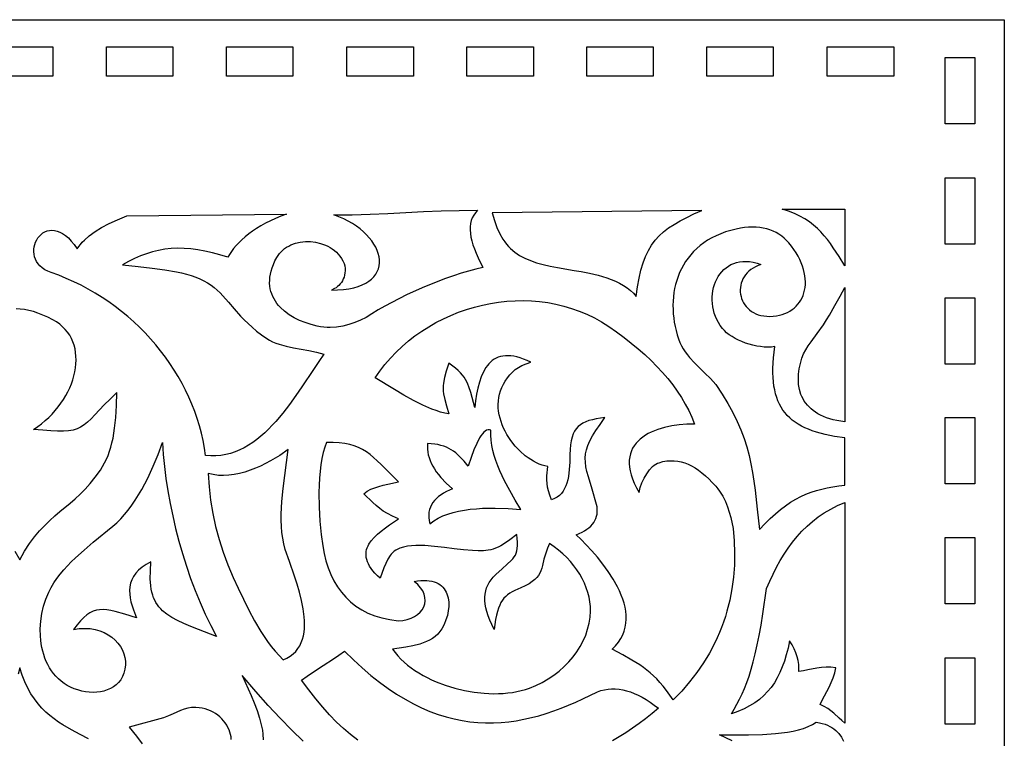
# Model space of a CAD drawing. Extents: x 52 to 226, y 34 to 281.
# Drawn here: x 139 to 226, y 217 to 281 of the extents above; entities that cross this region are included whole.
import ezdxf

# ---------------------------------------------------------------- set-up
doc = ezdxf.new("R2010")
doc.units = 0
doc.layers.add('Default Layer', color=1, linetype='CONTINUOUS')

msp = doc.modelspace()

# ---------------------------------------------------------------- linework, layer by layer
at = {"layer": 'Default Layer'}
for points in [[(51.564, 34.216), (51.564, 281.01), (225.965, 281.01), (225.965, 34.216), (51.564, 34.216)], [(141.704, 278.612), (141.704, 275.996), (135.818, 275.996), (135.818, 278.612), (141.704, 278.612)], [(152.338, 278.612), (152.338, 275.996), (146.452, 275.996), (146.452, 278.612), (152.338, 278.612)], [(162.967, 278.612), (162.967, 275.996), (157.08, 275.996), (157.08, 278.612), (162.967, 278.612)], [(173.635, 278.612), (173.635, 275.996), (167.749, 275.996), (167.749, 278.612), (173.635, 278.612)], [(184.263, 278.612), (184.263, 275.996), (178.377, 275.996), (178.377, 278.612), (184.263, 278.612)], [(194.877, 278.612), (194.877, 275.996), (188.99, 275.996), (188.99, 278.612), (194.877, 278.612)], [(205.505, 278.612), (205.505, 275.996), (199.618, 275.996), (199.618, 278.612), (205.505, 278.612)], [(216.174, 278.612), (216.174, 275.996), (210.288, 275.996), (210.288, 278.612), (216.174, 278.612)], [(220.724, 271.786), (220.724, 277.672), (223.341, 277.672), (223.341, 271.786), (220.724, 271.786)], [(220.724, 261.117), (220.724, 267.003), (223.341, 267.003), (223.341, 261.117), (220.724, 261.117)], [(211.85, 259.196), (211.327, 260.019), (210.821, 260.798), (210.563, 261.169), (210.297, 261.527), (210.019, 261.871), (209.725, 262.201), (209.41, 262.515), (209.07, 262.813), (208.702, 263.094), (208.302, 263.358), (207.864, 263.603), (207.386, 263.83), (206.863, 264.037), (206.291, 264.223), (211.85, 264.223), (211.85, 259.196)], [(155.228, 242.396), (155.133, 243.057), (155.011, 243.715), (154.863, 244.368), (154.69, 245.018), (154.492, 245.662), (154.269, 246.3), (154.022, 246.932), (153.752, 247.556), (153.459, 248.173), (153.143, 248.781), (152.806, 249.38), (152.447, 249.969), (152.067, 250.547), (151.667, 251.114), (151.246, 251.669), (150.807, 252.211), (150.348, 252.74), (149.871, 253.255), (149.376, 253.755), (148.864, 254.239), (148.335, 254.708), (147.789, 255.16), (147.228, 255.594), (146.651, 256.01), (146.059, 256.408), (145.453, 256.785), (144.833, 257.143), (144.199, 257.48), (143.553, 257.795), (142.894, 258.088), (142.224, 258.358), (141.542, 258.604), (141.244, 258.72), (140.981, 258.857), (140.752, 259.014), (140.557, 259.188), (140.394, 259.376), (140.261, 259.576), (140.159, 259.785), (140.085, 260.001), (140.038, 260.221), (140.018, 260.444), (140.022, 260.665), (140.051, 260.883), (140.102, 261.095), (140.176, 261.3), (140.269, 261.493), (140.382, 261.673), (140.513, 261.837), (140.66, 261.983), (140.824, 262.109), (141.002, 262.211), (141.194, 262.287), (141.398, 262.335), (141.613, 262.352), (141.838, 262.335), (142.072, 262.283), (142.314, 262.193), (142.562, 262.061), (142.815, 261.886), (143.073, 261.666), (143.334, 261.397), (143.596, 261.077), (143.859, 260.704), (143.989, 260.903), (144.138, 261.1), (144.306, 261.295), (144.494, 261.487), (144.927, 261.865), (145.436, 262.234), (146.022, 262.593), (146.685, 262.943), (147.425, 263.284), (148.241, 263.615), (162.383, 263.776), (161.888, 263.594), (161.416, 263.399), (160.965, 263.192), (160.537, 262.974), (160.132, 262.747), (159.749, 262.512), (159.389, 262.27), (159.051, 262.021), (158.737, 261.768), (158.446, 261.511), (158.178, 261.252), (157.934, 260.991), (157.713, 260.73), (157.516, 260.47), (157.343, 260.212), (157.194, 259.957), (156.499, 260.176), (155.827, 260.36), (155.175, 260.509), (154.544, 260.622), (153.93, 260.701), (153.332, 260.744), (152.749, 260.753), (152.178, 260.727), (151.619, 260.666), (151.069, 260.571), (150.528, 260.441), (149.992, 260.277), (149.462, 260.078), (148.934, 259.845), (148.408, 259.579), (147.881, 259.278), (149.262, 259.142), (150.508, 259.005), (151.63, 258.854), (152.638, 258.677), (153.102, 258.575), (153.541, 258.462), (153.957, 258.337), (154.35, 258.198), (154.722, 258.044), (155.073, 257.873), (155.407, 257.683), (155.722, 257.474), (155.994, 257.265), (156.253, 257.038), (156.505, 256.795), (156.751, 256.536), (157.244, 255.978), (157.761, 255.376), (158.332, 254.742), (158.646, 254.416), (158.985, 254.086), (159.351, 253.754), (159.748, 253.421), (160.18, 253.089), (160.651, 252.758), (160.899, 252.608), (161.164, 252.475), (161.444, 252.357), (161.739, 252.254), (162.361, 252.08), (163.018, 251.939), (164.379, 251.691), (165.056, 251.553), (165.713, 251.387), (165.252, 250.729), (164.775, 250.017), (163.763, 248.489), (163.224, 247.702), (162.66, 246.918), (162.07, 246.152), (161.451, 245.417), (161.13, 245.067), (160.801, 244.729), (160.464, 244.407), (160.119, 244.101), (159.765, 243.814), (159.402, 243.548), (159.03, 243.304), (158.648, 243.083), (158.257, 242.889), (157.856, 242.721), (157.445, 242.584), (157.024, 242.477), (156.591, 242.403), (156.148, 242.364), (155.694, 242.361), (155.228, 242.396)], [(179.306, 264.119), (179.124, 263.909), (178.972, 263.687), (178.851, 263.452), (178.76, 263.203), (178.698, 262.941), (178.665, 262.665), (178.66, 262.375), (178.682, 262.07), (178.731, 261.749), (178.806, 261.414), (178.907, 261.062), (179.033, 260.694), (179.184, 260.309), (179.359, 259.907), (179.777, 259.051), (179.159, 258.908), (178.516, 258.737), (177.854, 258.539), (177.176, 258.318), (176.487, 258.076), (175.792, 257.814), (174.398, 257.241), (173.031, 256.617), (171.725, 255.96), (171.106, 255.625), (170.515, 255.288), (169.957, 254.951), (169.437, 254.618), (168.939, 254.379), (168.432, 254.169), (167.912, 253.993), (167.381, 253.859), (166.835, 253.772), (166.275, 253.74), (165.989, 253.746), (165.699, 253.768), (165.405, 253.807), (165.106, 253.864), (164.574, 253.998), (164.055, 254.166), (163.554, 254.368), (163.079, 254.604), (162.634, 254.872), (162.226, 255.174), (161.862, 255.509), (161.698, 255.688), (161.547, 255.875), (161.41, 256.071), (161.288, 256.274), (161.18, 256.486), (161.09, 256.705), (161.015, 256.932), (160.959, 257.167), (160.921, 257.41), (160.902, 257.661), (160.904, 257.919), (160.925, 258.185), (160.969, 258.459), (161.034, 258.741), (161.123, 259.03), (161.235, 259.326), (161.372, 259.63), (161.534, 259.942), (161.646, 260.123), (161.772, 260.293), (161.912, 260.45), (162.064, 260.594), (162.228, 260.727), (162.402, 260.847), (162.586, 260.954), (162.779, 261.049), (163.186, 261.201), (163.617, 261.303), (164.063, 261.353), (164.517, 261.351), (164.971, 261.297), (165.417, 261.19), (165.848, 261.031), (166.056, 260.931), (166.256, 260.817), (166.449, 260.691), (166.633, 260.55), (166.808, 260.396), (166.971, 260.228), (167.124, 260.047), (167.264, 259.852), (167.39, 259.642), (167.502, 259.419), (167.549, 259.194), (167.575, 258.977), (167.581, 258.769), (167.567, 258.57), (167.536, 258.381), (167.487, 258.201), (167.424, 258.033), (167.346, 257.875), (167.255, 257.728), (167.153, 257.593), (167.04, 257.471), (166.919, 257.361), (166.789, 257.264), (166.652, 257.181), (166.365, 257.056), (166.922, 257.066), (167.437, 257.103), (167.912, 257.168), (168.346, 257.257), (168.74, 257.37), (169.094, 257.504), (169.41, 257.659), (169.689, 257.833), (169.929, 258.025), (170.133, 258.232), (170.301, 258.454), (170.434, 258.688), (170.531, 258.934), (170.595, 259.189), (170.625, 259.453), (170.621, 259.724), (170.586, 260), (170.518, 260.279), (170.42, 260.561), (170.291, 260.843), (170.132, 261.124), (169.944, 261.403), (169.728, 261.678), (169.483, 261.948), (169.211, 262.21), (168.912, 262.465), (168.587, 262.709), (168.237, 262.941), (167.862, 263.161), (167.462, 263.366), (167.039, 263.555), (166.594, 263.726), (168.213, 263.728), (169.806, 263.771), (171.382, 263.84), (172.95, 263.923), (174.517, 264.005), (176.093, 264.075), (177.686, 264.117), (179.306, 264.119)], [(180.616, 263.902), (180.807, 263.21), (181.028, 262.591), (181.28, 262.04), (181.563, 261.551), (181.717, 261.329), (181.88, 261.121), (182.051, 260.926), (182.231, 260.743), (182.617, 260.414), (183.039, 260.128), (183.499, 259.88), (183.998, 259.665), (184.536, 259.478), (185.116, 259.315), (185.737, 259.17), (186.402, 259.039), (187.865, 258.796), (188.503, 258.692), (189.22, 258.553), (189.983, 258.37), (190.761, 258.134), (191.145, 257.994), (191.52, 257.837), (191.883, 257.662), (192.228, 257.469), (192.553, 257.255), (192.852, 257.02), (193.123, 256.763), (193.36, 256.483), (193.479, 257.342), (193.62, 258.121), (193.784, 258.825), (193.973, 259.462), (194.192, 260.038), (194.441, 260.558), (194.723, 261.03), (195.042, 261.459), (195.398, 261.852), (195.795, 262.215), (196.236, 262.554), (196.722, 262.876), (197.256, 263.186), (197.84, 263.492), (198.478, 263.799), (199.171, 264.114), (180.616, 263.902)], [(211.85, 243.948), (210.932, 244.086), (210.088, 244.257), (209.318, 244.466), (208.961, 244.585), (208.621, 244.714), (208.3, 244.855), (207.996, 245.007), (207.71, 245.17), (207.442, 245.346), (207.191, 245.534), (206.958, 245.735), (206.743, 245.95), (206.544, 246.178), (206.363, 246.421), (206.199, 246.678), (206.052, 246.95), (205.922, 247.238), (205.808, 247.541), (205.711, 247.861), (205.631, 248.198), (205.567, 248.551), (205.519, 248.922), (205.488, 249.311), (205.473, 249.718), (205.474, 250.144), (205.524, 251.053), (205.636, 252.042), (205.337, 252.005), (205.024, 251.993), (204.701, 252.004), (204.371, 252.037), (204.038, 252.091), (203.703, 252.163), (203.371, 252.254), (203.044, 252.361), (202.725, 252.483), (202.419, 252.619), (202.127, 252.768), (201.853, 252.928), (201.6, 253.098), (201.372, 253.277), (201.17, 253.463), (201, 253.654), (200.812, 253.91), (200.646, 254.174), (200.503, 254.446), (200.382, 254.724), (200.282, 255.006), (200.203, 255.292), (200.146, 255.58), (200.108, 255.868), (200.091, 256.155), (200.093, 256.441), (200.115, 256.722), (200.155, 256.998), (200.215, 257.268), (200.292, 257.531), (200.388, 257.783), (200.501, 258.026), (200.631, 258.256), (200.778, 258.473), (200.942, 258.675), (201.122, 258.86), (201.318, 259.029), (201.529, 259.178), (201.755, 259.306), (201.996, 259.413), (202.251, 259.497), (202.52, 259.557), (202.803, 259.59), (203.099, 259.596), (203.409, 259.573), (203.73, 259.52), (204.064, 259.435), (204.41, 259.318), (204.157, 259.23), (203.924, 259.125), (203.71, 259.006), (203.514, 258.873), (203.338, 258.728), (203.181, 258.572), (203.042, 258.406), (202.921, 258.232), (202.819, 258.05), (202.736, 257.863), (202.67, 257.67), (202.622, 257.474), (202.592, 257.275), (202.58, 257.076), (202.585, 256.876), (202.607, 256.678), (202.647, 256.483), (202.704, 256.292), (202.778, 256.105), (202.868, 255.926), (202.975, 255.753), (203.099, 255.59), (203.239, 255.437), (203.395, 255.295), (203.567, 255.166), (203.755, 255.051), (203.959, 254.951), (204.179, 254.868), (204.414, 254.802), (204.664, 254.755), (204.93, 254.728), (205.21, 254.723), (205.499, 254.738), (205.776, 254.771), (206.041, 254.822), (206.293, 254.89), (206.532, 254.974), (206.758, 255.074), (206.971, 255.189), (207.17, 255.318), (207.355, 255.462), (207.525, 255.619), (207.68, 255.788), (207.82, 255.97), (207.944, 256.163), (208.052, 256.368), (208.145, 256.582), (208.22, 256.807), (208.278, 257.04), (208.32, 257.283), (208.343, 257.533), (208.349, 257.79), (208.336, 258.055), (208.304, 258.325), (208.253, 258.601), (208.183, 258.882), (208.093, 259.167), (207.984, 259.457), (207.853, 259.749), (207.702, 260.044), (207.53, 260.341), (207.336, 260.639), (207.121, 260.938), (206.883, 261.237), (206.686, 261.456), (206.474, 261.656), (206.248, 261.838), (206.008, 262.001), (205.755, 262.146), (205.488, 262.272), (205.209, 262.379), (204.919, 262.466), (204.616, 262.535), (204.303, 262.584), (203.979, 262.614), (203.645, 262.623), (203.302, 262.613), (202.949, 262.583), (202.588, 262.532), (202.219, 262.461), (201.74, 262.344), (201.283, 262.206), (200.851, 262.048), (200.441, 261.872), (200.053, 261.678), (199.688, 261.467), (199.346, 261.24), (199.024, 260.997), (198.725, 260.74), (198.446, 260.469), (198.189, 260.185), (197.952, 259.889), (197.736, 259.582), (197.539, 259.265), (197.363, 258.938), (197.206, 258.602), (197.068, 258.259), (196.949, 257.908), (196.849, 257.552), (196.767, 257.19), (196.703, 256.823), (196.657, 256.453), (196.629, 256.079), (196.618, 255.704), (196.624, 255.328), (196.646, 254.951), (196.685, 254.575), (196.74, 254.2), (196.811, 253.827), (196.897, 253.457), (196.999, 253.091), (197.115, 252.73), (197.237, 252.414), (197.378, 252.117), (197.535, 251.836), (197.708, 251.571), (197.894, 251.317), (198.092, 251.074), (198.518, 250.607), (198.975, 250.154), (199.45, 249.695), (199.93, 249.213), (200.404, 248.69), (200.983, 247.831), (201.492, 247.002), (201.934, 246.2), (202.317, 245.419), (202.645, 244.654), (202.925, 243.9), (203.161, 243.151), (203.361, 242.403), (203.528, 241.651), (203.67, 240.889), (203.791, 240.113), (203.897, 239.317), (204.088, 237.646), (204.287, 235.835), (204.765, 236.346), (205.232, 236.81), (205.691, 237.23), (206.144, 237.608), (206.593, 237.946), (207.04, 238.248), (207.488, 238.516), (207.937, 238.751), (208.391, 238.957), (208.85, 239.136), (209.318, 239.29), (209.796, 239.422), (210.286, 239.535), (210.79, 239.63), (211.311, 239.711), (211.85, 239.779), (211.85, 243.948)], [(211.85, 245.378), (211.487, 245.428), (211.144, 245.49), (210.819, 245.563), (210.512, 245.648), (210.223, 245.744), (209.952, 245.851), (209.698, 245.968), (209.462, 246.094), (209.241, 246.23), (209.038, 246.375), (208.85, 246.529), (208.678, 246.691), (208.521, 246.86), (208.38, 247.037), (208.253, 247.221), (208.14, 247.412), (208.042, 247.609), (207.958, 247.811), (207.829, 248.232), (207.751, 248.671), (207.723, 249.125), (207.74, 249.591), (207.802, 250.066), (207.904, 250.546), (208.045, 251.029), (208.19, 251.389), (208.379, 251.749), (208.603, 252.11), (208.854, 252.473), (209.401, 253.214), (209.95, 253.983), (210.223, 254.406), (210.481, 254.835), (210.963, 255.692), (211.414, 256.517), (211.85, 257.274), (211.85, 245.378)], [(220.724, 250.489), (220.724, 256.375), (223.341, 256.375), (223.341, 250.489), (220.724, 250.489)], [(176.777, 246.074), (176.411, 246.145), (176.036, 246.244), (175.652, 246.367), (175.261, 246.513), (174.459, 246.865), (173.636, 247.281), (172.796, 247.747), (171.946, 248.243), (170.237, 249.262), (170.659, 249.874), (171.112, 250.46), (171.593, 251.02), (172.102, 251.554), (172.635, 252.06), (173.193, 252.54), (173.773, 252.991), (174.374, 253.414), (174.994, 253.808), (175.632, 254.173), (176.285, 254.508), (176.954, 254.813), (177.635, 255.087), (178.327, 255.33), (179.029, 255.541), (179.739, 255.72), (180.456, 255.866), (181.178, 255.98), (181.903, 256.059), (182.631, 256.105), (183.358, 256.116), (184.084, 256.093), (184.807, 256.033), (185.526, 255.938), (186.239, 255.807), (186.944, 255.638), (187.64, 255.432), (188.325, 255.189), (188.998, 254.907), (189.657, 254.586), (190.301, 254.226), (190.927, 253.826), (191.621, 253.342), (192.289, 252.851), (192.929, 252.353), (193.541, 251.847), (194.125, 251.335), (194.68, 250.815), (195.206, 250.287), (195.701, 249.751), (196.166, 249.208), (196.601, 248.657), (197.003, 248.098), (197.373, 247.53), (197.711, 246.954), (198.016, 246.37), (198.287, 245.777), (198.523, 245.175), (197.852, 245.158), (197.179, 245.103), (196.517, 245.009), (195.876, 244.871), (195.266, 244.69), (194.976, 244.582), (194.698, 244.461), (194.432, 244.329), (194.181, 244.184), (193.946, 244.026), (193.728, 243.855), (193.528, 243.671), (193.348, 243.474), (193.188, 243.262), (193.051, 243.036), (192.938, 242.796), (192.849, 242.541), (192.786, 242.272), (192.751, 241.987), (192.745, 241.686), (192.769, 241.37), (192.824, 241.037), (192.912, 240.689), (193.034, 240.323), (193.192, 239.941), (193.386, 239.542), (193.618, 239.125), (193.723, 239.544), (193.875, 239.969), (194.068, 240.385), (194.294, 240.774), (194.547, 241.122), (194.818, 241.413), (194.959, 241.531), (195.101, 241.63), (195.244, 241.705), (195.388, 241.757), (195.731, 241.848), (196.066, 241.907), (196.396, 241.935), (196.72, 241.932), (197.038, 241.899), (197.353, 241.837), (197.663, 241.745), (197.971, 241.623), (198.276, 241.474), (198.58, 241.296), (198.883, 241.091), (199.185, 240.859), (199.488, 240.599), (199.792, 240.314), (200.097, 240.002), (200.405, 239.665), (200.587, 239.448), (200.752, 239.228), (201.035, 238.778), (201.265, 238.319), (201.451, 237.852), (201.603, 237.378), (201.732, 236.899), (201.957, 235.936), (202.047, 234.823), (202.08, 233.732), (202.057, 232.662), (201.978, 231.614), (201.842, 230.587), (201.651, 229.583), (201.403, 228.6), (201.258, 228.116), (201.099, 227.639), (200.926, 227.166), (200.739, 226.699), (200.537, 226.237), (200.322, 225.781), (199.849, 224.885), (199.321, 224.011), (198.736, 223.158), (198.094, 222.327), (197.397, 221.518), (196.643, 220.73), (196.035, 221.582), (195.747, 221.951), (195.464, 222.286), (195.183, 222.592), (194.901, 222.874), (194.614, 223.134), (194.318, 223.378), (194.011, 223.61), (193.689, 223.833), (192.986, 224.271), (192.181, 224.725), (191.247, 225.227), (191.542, 225.533), (191.792, 225.847), (192.001, 226.171), (192.169, 226.501), (192.298, 226.838), (192.391, 227.181), (192.45, 227.529), (192.475, 227.881), (192.47, 228.236), (192.435, 228.594), (192.373, 228.953), (192.286, 229.313), (192.175, 229.672), (192.042, 230.031), (191.89, 230.388), (191.719, 230.742), (191.331, 231.439), (190.894, 232.116), (190.422, 232.765), (189.93, 233.38), (189.433, 233.954), (188.945, 234.48), (188.482, 234.953), (188.059, 235.364), (188.325, 235.475), (188.57, 235.594), (188.795, 235.721), (188.999, 235.855), (189.183, 235.996), (189.347, 236.146), (189.49, 236.303), (189.612, 236.468), (189.715, 236.64), (189.796, 236.82), (189.858, 237.008), (189.899, 237.204), (189.919, 237.407), (189.919, 237.617), (189.899, 237.836), (189.858, 238.062), (189.45, 239.422), (189.126, 240.505), (189.005, 240.968), (188.916, 241.392), (188.862, 241.788), (188.848, 242.166), (188.876, 242.536), (188.952, 242.907), (189.078, 243.291), (189.258, 243.697), (189.496, 244.135), (189.795, 244.616), (190.16, 245.15), (190.594, 245.747), (189.818, 245.636), (189.479, 245.566), (189.17, 245.482), (188.892, 245.382), (188.642, 245.264), (188.42, 245.124), (188.224, 244.96), (188.055, 244.771), (187.909, 244.552), (187.788, 244.301), (187.689, 244.017), (187.611, 243.696), (187.554, 243.335), (187.516, 242.933), (187.497, 242.487), (187.476, 241.8), (187.434, 241.141), (187.354, 240.522), (187.296, 240.232), (187.222, 239.956), (187.132, 239.697), (187.022, 239.455), (186.891, 239.233), (186.737, 239.032), (186.558, 238.854), (186.352, 238.7), (186.118, 238.572), (185.852, 238.471), (185.705, 238.886), (185.595, 239.253), (185.519, 239.589), (185.474, 239.912), (185.455, 240.238), (185.46, 240.586), (185.525, 241.414), (185.276, 241.468), (185.025, 241.542), (184.773, 241.637), (184.523, 241.75), (184.273, 241.882), (184.026, 242.03), (183.783, 242.195), (183.544, 242.375), (183.083, 242.778), (182.653, 243.231), (182.261, 243.729), (182.081, 243.991), (181.914, 244.262), (181.761, 244.541), (181.622, 244.825), (181.499, 245.116), (181.393, 245.411), (181.304, 245.709), (181.233, 246.011), (181.183, 246.315), (181.152, 246.619), (181.144, 246.924), (181.158, 247.228), (181.195, 247.531), (181.258, 247.831), (181.345, 248.128), (181.46, 248.42), (181.602, 248.708), (181.773, 248.989), (181.975, 249.279), (182.182, 249.543), (182.404, 249.784), (182.649, 250), (182.927, 250.195), (183.246, 250.37), (183.615, 250.524), (184.044, 250.66), (183.712, 250.813), (183.394, 250.941), (183.09, 251.045), (182.801, 251.126), (182.526, 251.185), (182.265, 251.221), (182.016, 251.237), (181.781, 251.232), (181.558, 251.206), (181.347, 251.162), (181.148, 251.099), (180.96, 251.018), (180.783, 250.92), (180.618, 250.806), (180.462, 250.675), (180.317, 250.529), (180.181, 250.368), (180.054, 250.194), (179.828, 249.805), (179.635, 249.368), (179.472, 248.888), (179.336, 248.371), (179.225, 247.821), (179.136, 247.245), (179.066, 246.646), (178.717, 247.97), (178.555, 248.478), (178.465, 248.705), (178.364, 248.92), (178.25, 249.124), (178.118, 249.322), (177.966, 249.518), (177.79, 249.714), (177.586, 249.913), (177.352, 250.12), (176.777, 250.57), (176.547, 249.874), (176.387, 249.295), (176.295, 248.795), (176.274, 248.562), (176.269, 248.333), (176.28, 248.104), (176.307, 247.87), (176.405, 247.365), (176.563, 246.78), (176.777, 246.074)], [(220.724, 239.876), (220.724, 245.762), (223.341, 245.762), (223.341, 239.876), (220.724, 239.876)], [(175.094, 236.342), (175.445, 236.604), (175.828, 236.833), (176.242, 237.033), (176.684, 237.203), (177.15, 237.346), (177.638, 237.464), (178.146, 237.558), (178.671, 237.63), (179.209, 237.681), (179.759, 237.713), (180.318, 237.729), (180.883, 237.729), (182.019, 237.69), (183.147, 237.609), (182.65, 238.434), (182.162, 239.284), (181.701, 240.156), (181.287, 241.043), (181.104, 241.49), (180.939, 241.94), (180.797, 242.39), (180.678, 242.842), (180.585, 243.293), (180.522, 243.744), (180.489, 244.193), (180.49, 244.64), (180.365, 244.674), (180.239, 244.672), (180.114, 244.633), (179.989, 244.559), (179.864, 244.453), (179.739, 244.314), (179.613, 244.144), (179.488, 243.945), (179.238, 243.464), (178.988, 242.881), (178.737, 242.207), (178.487, 241.451), (178.12, 241.898), (177.758, 242.289), (177.386, 242.625), (177.192, 242.772), (176.99, 242.904), (176.779, 243.023), (176.556, 243.127), (176.321, 243.218), (176.071, 243.294), (175.805, 243.355), (175.52, 243.403), (175.216, 243.436), (174.89, 243.454), (174.874, 243.204), (174.88, 242.953), (174.905, 242.703), (174.951, 242.453), (175.018, 242.203), (175.104, 241.952), (175.212, 241.702), (175.339, 241.451), (175.488, 241.201), (175.656, 240.951), (175.845, 240.7), (176.055, 240.45), (176.535, 239.949), (177.097, 239.448), (176.555, 239.19), (176.308, 239.05), (176.079, 238.902), (175.868, 238.746), (175.677, 238.58), (175.508, 238.406), (175.36, 238.222), (175.234, 238.028), (175.134, 237.823), (175.058, 237.607), (175.008, 237.379), (174.986, 237.139), (174.992, 236.887), (175.028, 236.621), (175.094, 236.342)], [(151.413, 243.538), (151.483, 242.496), (151.586, 241.433), (151.721, 240.352), (151.887, 239.256), (152.085, 238.15), (152.314, 237.038), (152.573, 235.922), (152.862, 234.807), (153.18, 233.696), (153.527, 232.592), (153.902, 231.501), (154.306, 230.424), (154.736, 229.366), (155.194, 228.331), (155.678, 227.321), (156.188, 226.342), (154.61, 226.963), (153.92, 227.24), (153.296, 227.506), (152.734, 227.77), (152.235, 228.041), (151.797, 228.326), (151.418, 228.635), (151.251, 228.8), (151.098, 228.975), (150.96, 229.161), (150.835, 229.357), (150.725, 229.566), (150.628, 229.788), (150.546, 230.024), (150.476, 230.276), (150.42, 230.545), (150.377, 230.831), (150.331, 231.461), (150.335, 232.174), (150.389, 232.98), (149.962, 232.746), (149.597, 232.498), (149.291, 232.238), (149.04, 231.965), (148.841, 231.681), (148.69, 231.386), (148.585, 231.081), (148.521, 230.767), (148.496, 230.444), (148.506, 230.114), (148.548, 229.776), (148.618, 229.432), (148.714, 229.083), (148.83, 228.729), (149.116, 228.009), (148.083, 228.327), (147.218, 228.571), (146.837, 228.657), (146.484, 228.714), (146.156, 228.74), (145.846, 228.73), (145.552, 228.682), (145.268, 228.591), (144.989, 228.455), (144.712, 228.271), (144.431, 228.034), (144.143, 227.741), (143.842, 227.39), (143.525, 226.977), (144.036, 227.054), (144.527, 227.078), (144.995, 227.05), (145.438, 226.976), (145.854, 226.858), (146.242, 226.701), (146.599, 226.509), (146.924, 226.286), (147.215, 226.035), (147.47, 225.761), (147.686, 225.466), (147.863, 225.156), (147.999, 224.834), (148.09, 224.503), (148.136, 224.168), (148.135, 223.833), (148.084, 223.455), (147.994, 223.112), (147.868, 222.803), (147.709, 222.527), (147.519, 222.283), (147.302, 222.071), (147.061, 221.889), (146.798, 221.738), (146.516, 221.616), (146.219, 221.523), (145.909, 221.457), (145.589, 221.419), (145.262, 221.408), (144.931, 221.421), (144.598, 221.46), (144.268, 221.523), (143.915, 221.617), (143.581, 221.733), (143.266, 221.869), (142.97, 222.025), (142.693, 222.2), (142.434, 222.392), (142.193, 222.601), (141.97, 222.826), (141.764, 223.065), (141.576, 223.318), (141.405, 223.584), (141.251, 223.861), (141.114, 224.148), (140.993, 224.446), (140.888, 224.751), (140.799, 225.064), (140.726, 225.384), (140.668, 225.71), (140.626, 226.039), (140.598, 226.372), (140.586, 227.045), (140.631, 227.72), (140.731, 228.388), (140.884, 229.041), (141.087, 229.672), (141.34, 230.273), (141.556, 230.694), (141.798, 231.1), (142.063, 231.494), (142.351, 231.876), (142.659, 232.248), (142.987, 232.612), (143.332, 232.969), (143.694, 233.321), (144.46, 234.015), (145.275, 234.706), (147.001, 236.13), (147.361, 236.441), (147.711, 236.785), (148.05, 237.159), (148.378, 237.56), (148.695, 237.987), (149.002, 238.436), (149.297, 238.904), (149.58, 239.389), (149.852, 239.887), (150.112, 240.397), (150.596, 241.439), (151.03, 242.494), (151.413, 243.538)], [(172.315, 240.061), (171.485, 240.879), (170.769, 241.597), (170.436, 241.917), (170.113, 242.211), (169.791, 242.477), (169.466, 242.715), (169.13, 242.925), (168.777, 243.105), (168.4, 243.255), (167.993, 243.375), (167.55, 243.464), (167.064, 243.52), (166.529, 243.545), (165.938, 243.536), (165.774, 243.119), (165.637, 242.65), (165.523, 242.135), (165.432, 241.581), (165.362, 240.995), (165.313, 240.385), (165.281, 239.755), (165.267, 239.114), (165.284, 237.824), (165.353, 236.569), (165.461, 235.402), (165.599, 234.379), (165.727, 233.701), (165.889, 233.051), (166.087, 232.431), (166.321, 231.842), (166.593, 231.286), (166.903, 230.764), (167.251, 230.277), (167.64, 229.828), (168.069, 229.418), (168.539, 229.048), (169.052, 228.719), (169.607, 228.434), (170.206, 228.194), (170.85, 228), (171.538, 227.854), (172.274, 227.758), (172.691, 227.785), (173.075, 227.856), (173.423, 227.967), (173.732, 228.114), (174.001, 228.292), (174.228, 228.499), (174.41, 228.729), (174.546, 228.979), (174.633, 229.246), (174.669, 229.524), (174.653, 229.811), (174.581, 230.102), (174.453, 230.394), (174.265, 230.682), (174.016, 230.963), (173.704, 231.232), (174.006, 231.284), (174.291, 231.316), (174.558, 231.329), (174.809, 231.323), (175.043, 231.3), (175.26, 231.261), (175.462, 231.205), (175.648, 231.134), (175.818, 231.05), (175.974, 230.951), (176.114, 230.84), (176.24, 230.718), (176.352, 230.584), (176.45, 230.44), (176.534, 230.287), (176.605, 230.126), (176.707, 229.78), (176.76, 229.41), (176.765, 229.023), (176.724, 228.624), (176.641, 228.221), (176.516, 227.819), (176.354, 227.426), (176.155, 227.048), (175.983, 226.794), (175.785, 226.568), (175.564, 226.368), (175.321, 226.192), (175.061, 226.038), (174.785, 225.904), (174.496, 225.788), (174.198, 225.688), (173.582, 225.527), (172.96, 225.407), (171.783, 225.223), (172.01, 224.924), (172.258, 224.634), (172.525, 224.355), (172.811, 224.086), (173.115, 223.828), (173.435, 223.582), (173.771, 223.346), (174.121, 223.123), (174.483, 222.91), (174.858, 222.71), (175.244, 222.522), (175.64, 222.347), (176.456, 222.033), (177.298, 221.773), (178.157, 221.566), (179.024, 221.415), (179.891, 221.322), (180.322, 221.298), (180.749, 221.289), (181.171, 221.295), (181.588, 221.317), (181.998, 221.354), (182.4, 221.408), (182.793, 221.477), (183.176, 221.564), (183.547, 221.666), (183.907, 221.786), (184.485, 222.019), (185.039, 222.289), (185.568, 222.593), (186.07, 222.929), (186.543, 223.295), (186.985, 223.687), (187.394, 224.105), (187.769, 224.545), (188.108, 225.005), (188.408, 225.483), (188.669, 225.977), (188.889, 226.483), (189.065, 227.001), (189.196, 227.527), (189.28, 228.06), (189.315, 228.596), (189.306, 229.015), (189.264, 229.433), (189.189, 229.851), (189.083, 230.265), (188.946, 230.677), (188.779, 231.082), (188.584, 231.482), (188.36, 231.874), (188.11, 232.257), (187.834, 232.63), (187.532, 232.992), (187.207, 233.341), (186.858, 233.676), (186.487, 233.996), (186.094, 234.299), (185.681, 234.584), (185.515, 234.194), (185.383, 233.835), (185.195, 233.198), (185.059, 232.654), (184.993, 232.412), (184.918, 232.186), (184.826, 231.973), (184.712, 231.772), (184.567, 231.581), (184.385, 231.396), (184.158, 231.215), (183.878, 231.036), (183.539, 230.857), (183.134, 230.675), (182.606, 230.439), (182.376, 230.32), (182.167, 230.194), (181.978, 230.06), (181.807, 229.913), (181.652, 229.749), (181.513, 229.566), (181.388, 229.36), (181.275, 229.128), (181.172, 228.865), (181.08, 228.569), (180.995, 228.236), (180.917, 227.863), (180.776, 226.981), (180.578, 227.407), (180.407, 227.811), (180.264, 228.194), (180.148, 228.558), (180.06, 228.902), (179.999, 229.229), (179.967, 229.541), (179.961, 229.837), (179.984, 230.121), (180.035, 230.392), (180.113, 230.653), (180.22, 230.904), (180.355, 231.147), (180.517, 231.383), (180.708, 231.614), (180.927, 231.841), (181.48, 232.351), (181.934, 232.752), (182.294, 233.087), (182.439, 233.245), (182.562, 233.405), (182.662, 233.57), (182.741, 233.749), (182.798, 233.945), (182.835, 234.166), (182.851, 234.416), (182.846, 234.701), (182.822, 235.028), (182.779, 235.402), (182.161, 234.916), (181.621, 234.548), (181.374, 234.403), (181.138, 234.282), (180.912, 234.183), (180.692, 234.103), (180.477, 234.042), (180.263, 233.998), (179.831, 233.95), (179.375, 233.945), (178.874, 233.968), (178.08, 234.038), (177.241, 234.138), (176.377, 234.247), (175.509, 234.344), (174.659, 234.407), (174.247, 234.419), (173.847, 234.415), (173.462, 234.392), (173.095, 234.347), (172.747, 234.277), (172.422, 234.181), (172.243, 234.107), (172.081, 234.018), (171.933, 233.914), (171.798, 233.796), (171.675, 233.665), (171.562, 233.522), (171.362, 233.199), (171.186, 232.833), (171.021, 232.427), (170.679, 231.518), (170.441, 231.745), (170.23, 231.966), (170.047, 232.182), (169.889, 232.391), (169.757, 232.595), (169.649, 232.793), (169.564, 232.986), (169.501, 233.175), (169.46, 233.359), (169.44, 233.538), (169.439, 233.713), (169.457, 233.884), (169.492, 234.051), (169.545, 234.215), (169.613, 234.375), (169.696, 234.532), (169.904, 234.838), (170.161, 235.133), (170.459, 235.421), (170.791, 235.701), (171.15, 235.977), (171.529, 236.249), (172.315, 236.791), (171.774, 237.032), (171.335, 237.254), (170.969, 237.471), (170.647, 237.698), (170.343, 237.95), (170.027, 238.24), (169.249, 238.999), (169.547, 239.222), (169.864, 239.4), (170.204, 239.543), (170.568, 239.659), (170.959, 239.76), (171.378, 239.854), (172.315, 240.061)], [(162.545, 242.92), (161.794, 242.407), (161.391, 242.155), (160.972, 241.912), (160.54, 241.679), (160.096, 241.461), (159.642, 241.261), (159.18, 241.083), (158.713, 240.928), (158.241, 240.801), (157.769, 240.705), (157.296, 240.643), (156.826, 240.619), (156.361, 240.636), (155.901, 240.697), (155.45, 240.805), (155.533, 239.615), (155.672, 238.436), (155.866, 237.268), (156.117, 236.111), (156.424, 234.965), (156.787, 233.83), (157.206, 232.705), (157.681, 231.592), (158.117, 230.629), (158.571, 229.657), (159.051, 228.686), (159.565, 227.729), (160.119, 226.799), (160.414, 226.347), (160.721, 225.906), (161.042, 225.478), (161.378, 225.064), (161.73, 224.665), (162.098, 224.284), (162.428, 224.438), (162.722, 224.617), (162.981, 224.817), (163.206, 225.038), (163.399, 225.279), (163.563, 225.538), (163.697, 225.814), (163.805, 226.105), (163.886, 226.409), (163.944, 226.727), (163.979, 227.055), (163.993, 227.393), (163.988, 227.74), (163.965, 228.093), (163.873, 228.815), (163.727, 229.548), (163.542, 230.282), (163.329, 231.004), (163.101, 231.704), (162.65, 232.992), (162.289, 234.058), (162.157, 234.554), (162.057, 235.063), (161.988, 235.585), (161.945, 236.117), (161.928, 236.658), (161.931, 237.208), (161.954, 237.766), (161.992, 238.329), (162.107, 239.47), (162.252, 240.622), (162.405, 241.775), (162.545, 242.92)], [(211.85, 218.687), (211.587, 218.898), (211.344, 219.118), (210.869, 219.566), (210.614, 219.781), (210.332, 219.982), (210.012, 220.164), (209.642, 220.322), (209.828, 220.722), (210.03, 221.111), (210.444, 221.88), (210.637, 222.276), (210.805, 222.688), (210.941, 223.125), (211.032, 223.592), (210.6, 223.645), (210.18, 223.648), (209.77, 223.613), (209.366, 223.551), (208.568, 223.393), (208.167, 223.319), (207.762, 223.265), (207.78, 223.567), (207.764, 223.888), (207.714, 224.223), (207.629, 224.568), (207.51, 224.919), (207.356, 225.271), (207.167, 225.62), (206.944, 225.963), (206.808, 225.336), (206.657, 224.744), (206.489, 224.184), (206.302, 223.657), (206.093, 223.161), (205.861, 222.694), (205.604, 222.258), (205.319, 221.85), (205.004, 221.469), (204.658, 221.115), (204.278, 220.787), (203.861, 220.484), (203.407, 220.205), (202.912, 219.95), (202.375, 219.716), (201.794, 219.504), (202.046, 219.924), (202.288, 220.354), (202.519, 220.799), (202.74, 221.265), (202.953, 221.758), (203.158, 222.284), (203.355, 222.849), (203.545, 223.459), (203.729, 224.118), (203.908, 224.833), (204.081, 225.61), (204.251, 226.455), (204.417, 227.372), (204.58, 228.369), (204.901, 230.623), (205.186, 231.267), (205.483, 231.893), (205.794, 232.5), (206.12, 233.086), (206.463, 233.651), (206.824, 234.195), (207.206, 234.716), (207.611, 235.212), (208.039, 235.685), (208.493, 236.131), (208.974, 236.552), (209.484, 236.945), (210.025, 237.31), (210.598, 237.645), (211.206, 237.951), (211.85, 238.226), (211.85, 218.687)], [(220.724, 229.248), (220.724, 235.134), (223.341, 235.134), (223.341, 229.248), (220.724, 229.248)], [(220.724, 218.579), (220.724, 224.465), (223.341, 224.465), (223.341, 218.579), (220.724, 218.579)]]:
    msp.add_lwpolyline(points, close=True, dxfattribs=at)
for points in [[(138.325, 233.924), (138.764, 233.163), (138.764, 233.163), (139.203, 233.926), (139.645, 234.6), (140.088, 235.197), (140.533, 235.728), (140.979, 236.205), (141.426, 236.638), (141.875, 237.04), (142.323, 237.422), (143.222, 238.169), (143.672, 238.557), (144.121, 238.971), (144.569, 239.421), (145.016, 239.919), (145.463, 240.477), (145.908, 241.105), (146.102, 241.414), (146.279, 241.733), (146.441, 242.064), (146.587, 242.408), (146.718, 242.766), (146.835, 243.14), (146.938, 243.53), (147.029, 243.938), (147.107, 244.365), (147.173, 244.812), (147.273, 245.772), (147.332, 246.828), (147.356, 247.989), (146.765, 247.397), (146.257, 246.87), (145.433, 245.999), (145.089, 245.649), (144.772, 245.352), (144.467, 245.106), (144.162, 244.908), (143.841, 244.755), (143.491, 244.644), (143.098, 244.573), (142.648, 244.538), (142.127, 244.537), (141.52, 244.567), (140.815, 244.625), (139.997, 244.709), (140.357, 244.951), (140.703, 245.21), (141.032, 245.483), (141.344, 245.769), (141.639, 246.067), (141.917, 246.376), (142.177, 246.695), (142.419, 247.022), (142.642, 247.357), (142.846, 247.698), (143.031, 248.044), (143.196, 248.394), (143.34, 248.747), (143.464, 249.101), (143.567, 249.456), (143.648, 249.809), (143.708, 250.161), (143.745, 250.51), (143.76, 250.855), (143.751, 251.194), (143.719, 251.526), (143.663, 251.851), (143.583, 252.167), (143.478, 252.472), (143.347, 252.767), (143.192, 253.049), (143.01, 253.317), (142.802, 253.57), (142.568, 253.808), (142.306, 254.028), (142.016, 254.23), (141.699, 254.413), (141.244, 254.64), (140.805, 254.838), (140.382, 255.007), (139.973, 255.145), (139.576, 255.253), (139.191, 255.33), (138.816, 255.374), (138.449, 255.386)], [(168.705, 217.173), (168.067, 217.659), (167.441, 218.19), (166.823, 218.77), (166.21, 219.401), (165.597, 220.086), (164.982, 220.826), (164.361, 221.625), (163.73, 222.484), (163.73, 222.484), (164.229, 222.85), (164.708, 223.178), (165.631, 223.772), (166.555, 224.366), (167.033, 224.694), (167.532, 225.06), (168.318, 224.285), (169.097, 223.568), (169.87, 222.906), (170.635, 222.3), (171.393, 221.746), (172.145, 221.243), (172.89, 220.791), (173.629, 220.387), (174.362, 220.031), (175.089, 219.72), (175.811, 219.453), (176.526, 219.229), (177.237, 219.047), (177.942, 218.904), (178.642, 218.799), (179.337, 218.731), (180.027, 218.699), (180.713, 218.701), (181.395, 218.735), (182.072, 218.8), (182.745, 218.894), (183.415, 219.017), (184.08, 219.166), (184.742, 219.34), (185.401, 219.538), (186.057, 219.758), (186.709, 219.999), (187.359, 220.259), (188.006, 220.537), (188.65, 220.831), (189.932, 221.462), (190.241, 221.562), (190.553, 221.636), (190.869, 221.685), (191.189, 221.708), (191.513, 221.705), (191.841, 221.677), (192.172, 221.623), (192.507, 221.544), (192.847, 221.439), (193.19, 221.309), (193.536, 221.153), (193.887, 220.972), (194.242, 220.765), (194.6, 220.532), (194.962, 220.274), (195.328, 219.991), (194.768, 219.522), (194.2, 219.071), (193.625, 218.639), (193.042, 218.227), (192.453, 217.833), (191.857, 217.458), (191.255, 217.103)], [(144.859, 217.284), (144.123, 217.672), (143.36, 218.079), (142.587, 218.53), (142.202, 218.779), (141.822, 219.05), (141.448, 219.344), (141.084, 219.664), (140.73, 220.015), (140.391, 220.398), (140.067, 220.818), (139.761, 221.276), (139.475, 221.778), (139.213, 222.324), (138.975, 222.92), (138.764, 223.567), (138.764, 223.567), (138.624, 223.014)], [(163.88, 217.082), (162.864, 218.062), (161.839, 219.107), (160.781, 220.243), (159.665, 221.494), (158.468, 222.885), (158.99, 221.731), (159.268, 221.113), (159.541, 220.472), (159.794, 219.808), (160.014, 219.125), (160.189, 218.424), (160.255, 218.067), (160.304, 217.707), (160.335, 217.206)], [(157.502, 217.233), (157.48, 217.452), (157.439, 217.669), (157.38, 217.884), (157.302, 218.096), (157.207, 218.303), (157.095, 218.504), (156.966, 218.698), (156.822, 218.884), (156.663, 219.061), (156.489, 219.227), (156.301, 219.382), (156.1, 219.524), (155.887, 219.652), (155.661, 219.766), (155.424, 219.863), (155.176, 219.942), (154.918, 220.004), (154.65, 220.045), (154.374, 220.066), (153.99, 220.058), (153.647, 220.006), (153.329, 219.917), (153.017, 219.797), (152.344, 219.49), (151.947, 219.315), (151.487, 219.134), (148.471, 218.323), (149.106, 217.533), (149.603, 216.851)], [(201.87, 217.117), (201.314, 217.38), (200.731, 217.629), (203.316, 217.65), (204.541, 217.683), (205.698, 217.753), (206.246, 217.808), (206.771, 217.88), (207.271, 217.969), (207.743, 218.079), (208.186, 218.212), (208.597, 218.37), (208.974, 218.555), (209.315, 218.768), (209.591, 218.715), (209.847, 218.65), (210.086, 218.573), (210.307, 218.486), (210.512, 218.387), (210.7, 218.279), (210.873, 218.16), (211.032, 218.033), (211.176, 217.896), (211.307, 217.751), (211.532, 217.437), (211.711, 217.093)]]:
    msp.add_lwpolyline(points, dxfattribs=at)

doc.saveas('drawing.dxf')
